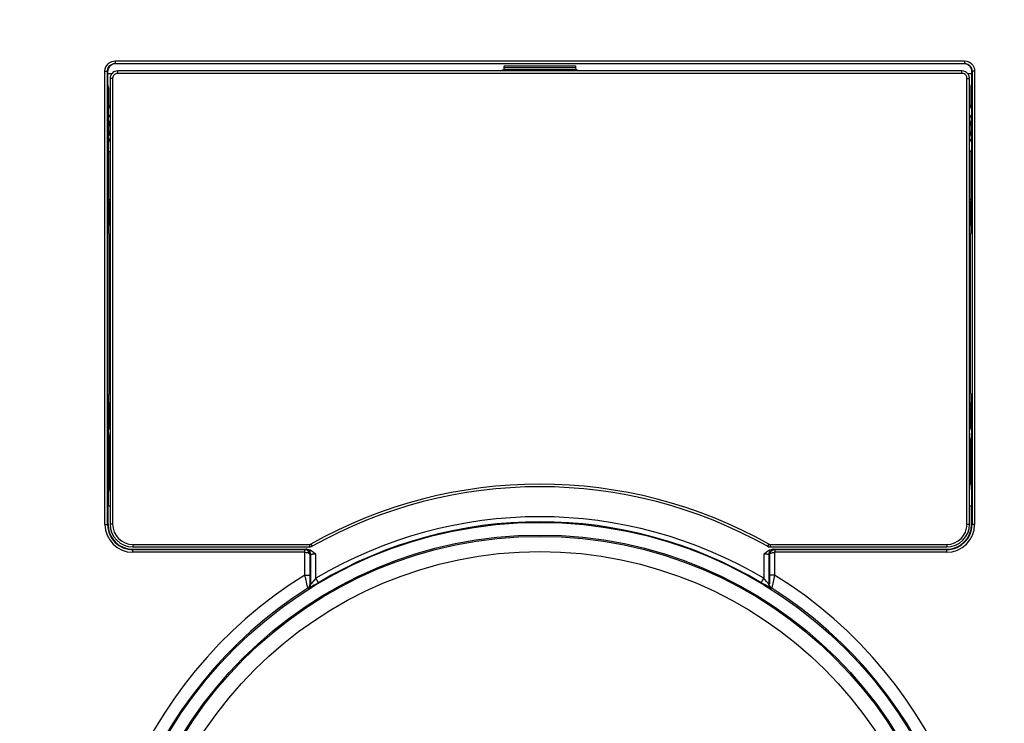
# Model space of a CAD drawing. Extents: x 0 to 594, y 0 to 420.
# Drawn here: x 95 to 98, y 101 to 103 of the extents above; entities that cross this region are included whole.
import ezdxf

# ---------------------------------------------------------------- set-up
doc = ezdxf.new("R2010")
doc.units = 0
doc.header["$MEASUREMENT"] = 0
doc.layers.add('E0-姿図', color=7, linetype='CONTINUOUS')
doc.layers.add('E4-配線', color=3, linetype='CONTINUOUS')

# ---------------------------------------------------------------- blocks, each defined once
blk = doc.blocks.new('A$C72d14afa')
at = {"layer": 'E0-姿図', "color": 7, "linetype": 'Continuous'}
for p, q in [((44.5286, -128.6053), (44.5309, -128.5989)), ((44.5309, -128.5989), (44.5341, -128.5937)), ((44.5341, -128.5937), (44.5376, -128.5897)), ((44.5376, -128.5897), (44.5413, -128.5867)), ((44.5417, -128.598), (44.5376, -128.6051)), ((44.5382, -128.6024), (44.5405, -128.5985)), ((44.5405, -128.5985), (44.5432, -128.5955)), ((44.5413, -128.5867), (44.5452, -128.5843)), ((44.548, -128.5926), (44.5417, -128.598)), ((44.5432, -128.5955), (44.546, -128.5932)), ((44.5452, -128.5843), (44.5495, -128.5825)), ((44.546, -128.5932), (44.5489, -128.5915)), ((44.5566, -128.5886), (44.548, -128.5926)), ((44.5489, -128.5915), (44.5521, -128.5901)), ((44.5495, -128.5825), (44.5543, -128.5813)), ((44.5521, -128.5901), (44.5557, -128.5892)), ((44.5543, -128.5813), (44.5599, -128.5808)), ((44.5557, -128.5892), (44.5599, -128.5888)), ((44.5599, -128.5808), (44.5599, -128.5888)), ((44.5599, -128.5808), (47.2438, -128.5808)), ((44.5599, -128.5888), (47.2438, -128.5888)), ((45.7886, -128.6012), (45.7884, -128.6082)), ((45.7887, -128.598), (45.7886, -128.5995)), ((45.7886, -128.5995), (45.7886, -128.6012)), ((45.7886, -128.6012), (46.0151, -128.6012)), ((45.7888, -128.5969), (45.7887, -128.598)), ((45.7889, -128.5962), (45.7888, -128.5969)), ((45.789, -128.5959), (45.7889, -128.5962)), ((45.789, -128.5959), (46.0147, -128.5959)), ((46.0147, -128.5959), (46.0148, -128.5962)), ((46.0148, -128.5962), (46.0149, -128.5969)), ((46.0149, -128.5969), (46.015, -128.598)), ((46.015, -128.598), (46.015, -128.5995)), ((46.015, -128.5995), (46.0151, -128.6012)), ((46.0151, -128.6012), (46.0152, -128.6082)), ((47.2438, -128.5808), (47.2438, -128.5888)), ((47.2438, -128.5808), (47.2514, -128.5817)), ((47.2438, -128.5888), (47.2495, -128.5895)), ((47.2556, -128.5926), (47.247, -128.5886)), ((47.2495, -128.5895), (47.2543, -128.5912)), ((47.2514, -128.5817), (47.2578, -128.584)), ((47.2543, -128.5912), (47.2582, -128.5936)), ((47.2619, -128.598), (47.2556, -128.5926)), ((47.2578, -128.584), (47.263, -128.5871)), ((47.2582, -128.5936), (47.2612, -128.5962)), ((47.2612, -128.5962), (47.2635, -128.599)), ((47.266, -128.6051), (47.2619, -128.598)), ((47.263, -128.5871), (47.267, -128.5907)), ((47.2635, -128.599), (47.2653, -128.602)), ((47.2653, -128.602), (47.2666, -128.6051)), ((47.267, -128.5907), (47.2701, -128.5944)), ((47.2701, -128.5944), (47.2724, -128.5983)), ((47.2724, -128.5983), (47.2742, -128.6025)), ((44.5277, -128.6129), (44.5286, -128.6053)), ((44.5277, -130.0457), (44.5277, -128.6129)), ((44.5277, -128.6129), (44.5358, -128.6129)), ((44.5358, -128.6129), (44.5364, -128.6072)), ((44.5358, -130.0457), (44.5358, -128.6129)), ((44.5358, -128.6129), (44.5362, -128.6133)), ((44.5376, -128.6051), (44.5362, -128.6133)), ((44.5362, -128.653), (44.5362, -128.6133)), ((44.5362, -128.6208), (44.5494, -128.6208)), ((44.5364, -128.6072), (44.5382, -128.6024)), ((44.5443, -128.6314), (44.5439, -128.6338)), ((44.5449, -128.6292), (44.5443, -128.6314)), ((44.5457, -128.6269), (44.5449, -128.6292)), ((44.5468, -128.6246), (44.5457, -128.6269)), ((44.5482, -128.6224), (44.5468, -128.6246)), ((44.55, -128.6201), (44.5482, -128.6224)), ((44.5524, -128.6178), (44.55, -128.6201)), ((44.5522, -128.633), (44.5519, -128.6346)), ((44.5525, -128.6315), (44.5522, -128.633)), ((44.5553, -128.6157), (44.5524, -128.6178)), ((44.5531, -128.63), (44.5525, -128.6315)), ((44.5538, -128.6285), (44.5531, -128.63)), ((44.5548, -128.627), (44.5538, -128.6285)), ((44.556, -128.6255), (44.5548, -128.627)), ((44.5588, -128.6139), (44.5553, -128.6157)), ((44.5575, -128.6239), (44.556, -128.6255)), ((44.5595, -128.6225), (44.5575, -128.6239)), ((44.563, -128.6126), (44.5588, -128.6139)), ((44.5618, -128.6213), (44.5595, -128.6225)), ((44.5646, -128.6205), (44.5618, -128.6213)), ((44.5679, -128.6121), (44.563, -128.6126)), ((44.5679, -128.6202), (44.5646, -128.6205)), ((44.5679, -128.6202), (44.5679, -128.6121)), ((47.2358, -128.6121), (44.5679, -128.6121)), ((47.2358, -128.6202), (44.5679, -128.6202)), ((45.7766, -128.6121), (45.7884, -128.6082)), ((45.7884, -128.6082), (46.0152, -128.6082)), ((46.0152, -128.6082), (46.027, -128.6121)), ((47.2358, -128.6202), (47.2358, -128.6121)), ((47.2419, -128.6129), (47.2358, -128.6121)), ((47.2398, -128.6207), (47.2358, -128.6202)), ((47.2433, -128.622), (47.2398, -128.6207)), ((47.247, -128.6149), (47.2419, -128.6129)), ((47.2463, -128.6241), (47.2433, -128.622)), ((47.249, -128.6272), (47.2463, -128.6241)), ((47.2516, -128.6181), (47.247, -128.6149)), ((47.2511, -128.6314), (47.249, -128.6272)), ((47.2518, -128.6362), (47.2511, -128.6314)), ((47.2557, -128.6227), (47.2516, -128.6181)), ((47.254, -128.6208), (47.2675, -128.6208)), ((47.2587, -128.6289), (47.2557, -128.6227)), ((47.2599, -128.6362), (47.2587, -128.6289)), ((47.2675, -128.6133), (47.266, -128.6051)), ((47.2666, -128.6051), (47.2675, -128.6087)), ((47.2675, -128.6087), (47.2679, -128.6129)), ((47.2679, -128.6129), (47.2675, -128.6133)), ((47.2675, -128.653), (47.2675, -128.6133)), ((47.2679, -128.6129), (47.2679, -130.0457)), ((47.2759, -128.6129), (47.2679, -128.6129)), ((47.2742, -128.6025), (47.2754, -128.6073)), ((47.2754, -128.6073), (47.2759, -128.6129)), ((47.2759, -128.6129), (47.2759, -130.0457)), ((44.5384, -128.6642), (44.5362, -128.653)), ((44.5384, -128.6642), (44.5384, -128.72)), ((44.5439, -128.6338), (44.5438, -128.6362)), ((44.5438, -128.6362), (44.5438, -130.0449)), ((44.5518, -128.6362), (44.5438, -128.6362)), ((44.5519, -128.6346), (44.5518, -128.6362)), ((44.5518, -128.6362), (44.5518, -130.0449)), ((47.2518, -130.0449), (47.2518, -128.6362)), ((47.2518, -128.6362), (47.2599, -128.6362)), ((47.2599, -128.6526), (47.2599, -128.6362)), ((47.2599, -129.9423), (47.2599, -128.6526)), ((47.2652, -128.6597), (47.2675, -128.653)), ((47.2652, -128.72), (47.2652, -128.6597)), ((44.5384, -128.7205), (44.538, -128.7303)), ((44.5384, -128.7205), (44.5384, -128.72)), ((44.5384, -128.72), (44.5421, -128.721)), ((44.5399, -128.723), (44.5384, -128.7205)), ((44.542, -128.7266), (44.5399, -128.723)), ((44.5421, -128.721), (44.5438, -128.7225)), ((47.2599, -128.7225), (47.2616, -128.721)), ((47.2628, -128.7247), (47.2599, -128.7297)), ((47.2616, -128.721), (47.2652, -128.72)), ((47.2653, -128.7205), (47.2628, -128.7247)), ((47.2652, -128.72), (47.2653, -128.7205)), ((47.2653, -128.7205), (47.2656, -128.7303)), ((44.5377, -128.7459), (44.5375, -128.7658)), ((44.538, -128.7303), (44.5377, -128.7459)), ((44.54, -128.7585), (44.5426, -128.7523)), ((44.5438, -128.7297), (44.542, -128.7266)), ((44.5426, -128.7523), (44.5438, -128.7501)), ((47.2599, -128.75), (47.2619, -128.7542)), ((47.2619, -128.7542), (47.2643, -128.76)), ((47.2656, -128.7303), (47.2659, -128.7459)), ((47.2659, -128.7459), (47.2661, -128.7658)), ((44.5375, -128.7658), (44.54, -128.7585)), ((44.5375, -128.7658), (44.5375, -128.7742)), ((44.5375, -128.7742), (44.5375, -128.7835)), ((44.5375, -128.7835), (44.5375, -128.7936)), ((44.5399, -128.7935), (44.5406, -128.7824)), ((44.5406, -128.7824), (44.5426, -128.7727)), ((44.5426, -128.7727), (44.5438, -128.7689)), ((47.2599, -128.7687), (47.2607, -128.7714)), ((47.2607, -128.7714), (47.2621, -128.777)), ((47.2621, -128.777), (47.2631, -128.7826)), ((47.2631, -128.7826), (47.2636, -128.7881)), ((47.2636, -128.7881), (47.2638, -128.7936)), ((47.2643, -128.76), (47.2661, -128.7658)), ((47.2662, -128.7742), (47.2661, -128.7658)), ((47.2662, -128.7835), (47.2662, -128.7742)), ((47.2662, -128.7936), (47.2662, -128.7835)), ((44.5375, -128.7936), (44.5375, -128.8085)), ((44.5375, -128.7936), (44.5399, -128.7936)), ((44.5375, -128.8085), (44.5375, -128.8153)), ((44.5375, -128.8153), (44.5375, -128.8214)), ((44.5411, -128.8076), (44.5399, -128.7935)), ((44.5438, -128.8177), (44.5411, -128.8076)), ((47.26, -128.8184), (47.2599, -128.8187)), ((47.2618, -128.8118), (47.26, -128.8184)), ((47.2629, -128.8056), (47.2618, -128.8118)), ((47.2636, -128.7995), (47.2629, -128.8056)), ((47.2638, -128.7936), (47.2636, -128.7995)), ((47.2662, -128.7936), (47.2638, -128.7936)), ((47.2661, -128.8214), (47.2662, -128.8132)), ((47.2662, -128.8037), (47.2662, -128.7936)), ((47.2662, -128.8132), (47.2662, -128.8037)), ((44.5436, -128.8369), (44.5375, -128.8213)), ((44.5375, -128.8214), (44.5376, -128.832)), ((44.5376, -128.832), (44.5377, -128.8418)), ((44.5377, -128.8418), (44.5379, -128.8504)), ((44.5379, -128.8504), (44.538, -128.8576)), ((44.5438, -128.8372), (44.5436, -128.8369)), ((47.2607, -128.8357), (47.2599, -128.8372)), ((47.2638, -128.8285), (47.2607, -128.8357)), ((47.2661, -128.8214), (47.2638, -128.8285)), ((47.2658, -128.8504), (47.2656, -128.8576)), ((47.2659, -128.8418), (47.2658, -128.8504)), ((47.266, -128.8321), (47.2659, -128.8418)), ((47.2661, -128.8214), (47.266, -128.8321)), ((44.538, -128.8576), (44.5382, -128.8633)), ((44.5382, -128.8633), (44.5384, -128.8673)), ((44.5384, -128.8673), (44.5384, -129.1231)), ((44.5384, -128.8673), (44.5438, -128.8673)), ((47.2652, -128.8673), (47.2599, -128.8673)), ((47.2654, -128.8633), (47.2652, -128.8673)), ((47.2652, -129.1231), (47.2652, -128.8673)), ((47.2656, -128.8576), (47.2654, -128.8633)), ((44.5384, -129.0186), (44.5438, -129.0186)), ((44.5405, -129.0236), (44.5384, -129.0214)), ((44.5405, -129.0236), (44.5438, -129.0236)), ((44.5407, -129.0244), (44.5405, -129.0236)), ((44.5408, -129.0268), (44.5407, -129.0244)), ((44.5409, -129.0306), (44.5408, -129.0268)), ((44.541, -129.0356), (44.5409, -129.0306)), ((44.5411, -129.0416), (44.541, -129.0356)), ((47.2652, -129.0186), (47.2599, -129.0186)), ((47.2599, -129.0236), (47.2631, -129.0236)), ((47.2626, -129.0356), (47.2625, -129.0416)), ((47.2627, -129.0306), (47.2626, -129.0356)), ((47.2628, -129.0268), (47.2627, -129.0306)), ((47.263, -129.0244), (47.2628, -129.0268)), ((47.2631, -129.0236), (47.263, -129.0244)), ((47.2631, -129.0236), (47.2652, -129.0214)), ((44.5412, -129.0485), (44.5411, -129.0416)), ((44.5412, -129.056), (44.5412, -129.0485)), ((44.5412, -129.0637), (44.5412, -129.056)), ((44.5412, -129.0637), (44.5412, -129.099)), ((44.5412, -129.0637), (44.5438, -129.0637)), ((47.2599, -129.0637), (47.2624, -129.0637)), ((47.2625, -129.0485), (47.2624, -129.056)), ((47.2624, -129.056), (47.2624, -129.0637)), ((47.2624, -129.0637), (47.2624, -129.099)), ((47.2625, -129.0416), (47.2625, -129.0485)), ((44.5384, -129.099), (44.5438, -129.099)), ((47.2599, -129.099), (47.2652, -129.099)), ((44.5405, -129.1294), (44.5384, -129.1231)), ((44.5405, -129.6311), (44.5405, -129.1294)), ((44.5438, -129.1294), (44.5405, -129.1294)), ((47.2599, -129.1294), (47.2631, -129.1294)), ((47.2631, -129.1294), (47.2652, -129.1231)), ((47.2631, -129.6311), (47.2631, -129.1294)), ((44.5438, -129.5169), (44.5405, -129.5169)), ((47.2599, -129.5169), (47.2631, -129.5169)), ((44.5405, -129.6311), (44.5384, -129.6374)), ((44.5384, -129.6374), (44.5384, -129.7459)), ((47.2631, -129.6311), (47.2652, -129.6374)), ((47.2652, -129.7459), (47.2652, -129.6374)), ((44.5384, -129.6616), (44.5438, -129.6616)), ((44.5412, -129.6616), (44.5412, -129.6968)), ((47.2599, -129.6616), (47.2652, -129.6616)), ((47.2624, -129.6616), (47.2624, -129.6968)), ((44.541, -129.725), (44.5411, -129.7189)), ((44.5411, -129.7189), (44.5412, -129.712)), ((44.5438, -129.6968), (44.5412, -129.6968)), ((44.5412, -129.7046), (44.5412, -129.6968)), ((44.5412, -129.712), (44.5412, -129.7046)), ((47.2624, -129.6968), (47.2599, -129.6968)), ((47.2624, -129.6968), (47.2624, -129.7046)), ((47.2624, -129.7046), (47.2625, -129.712)), ((47.2625, -129.712), (47.2625, -129.7189)), ((47.2625, -129.7189), (47.2626, -129.725)), ((44.5384, -129.7459), (44.5373, -129.7494)), ((44.5373, -129.7494), (44.5373, -129.987)), ((44.5405, -129.737), (44.5384, -129.7391)), ((44.5384, -129.7419), (44.5438, -129.7419)), ((44.5405, -129.737), (44.5407, -129.7361)), ((44.5438, -129.737), (44.5405, -129.737)), ((44.5407, -129.7361), (44.5408, -129.7337)), ((44.5408, -129.7337), (44.5409, -129.73)), ((44.5409, -129.73), (44.541, -129.725)), ((44.5438, -129.7505), (44.5413, -129.7759)), ((47.2631, -129.737), (47.2599, -129.737)), ((47.2652, -129.7419), (47.2599, -129.7419)), ((47.2624, -129.7759), (47.2599, -129.7505)), ((47.2626, -129.725), (47.2627, -129.73)), ((47.2627, -129.73), (47.2628, -129.7337)), ((47.2628, -129.7337), (47.263, -129.7361)), ((47.263, -129.7361), (47.2631, -129.737)), ((47.2631, -129.737), (47.2652, -129.7391)), ((47.2652, -129.7459), (47.2664, -129.7494)), ((47.2664, -129.7494), (47.2664, -129.987)), ((44.5413, -129.7759), (44.5373, -129.7759)), ((44.5413, -129.7759), (44.5413, -129.9168)), ((47.2624, -129.7759), (47.2624, -129.9168)), ((47.2624, -129.7759), (47.2664, -129.7759)), ((44.5413, -129.9168), (44.5373, -129.9168)), ((44.5438, -129.9423), (44.5413, -129.9168)), ((47.2599, -129.9423), (47.2624, -129.9168)), ((47.2624, -129.9168), (47.2664, -129.9168)), ((47.2599, -130.0449), (47.2599, -129.9423)), ((44.5373, -130.0457), (44.5373, -129.987)), ((44.5373, -129.987), (44.5438, -129.987)), ((47.2599, -129.987), (47.2664, -129.987)), ((47.2664, -130.0457), (47.2664, -129.987)), ((44.5277, -130.0457), (44.5373, -130.0457)), ((44.5518, -130.0449), (44.5438, -130.0449)), ((47.2518, -130.0449), (47.2599, -130.0449)), ((47.2759, -130.0457), (47.2664, -130.0457)), ((44.616, -130.109), (44.616, -130.1171)), ((44.616, -130.109), (45.1743, -130.109)), ((44.616, -130.1171), (45.1743, -130.1171)), ((44.616, -130.134), (44.616, -130.1244)), ((44.616, -130.1244), (45.1664, -130.1244)), ((45.1594, -130.1259), (44.616, -130.1259)), ((45.1612, -130.126), (45.1594, -130.1259)), ((45.1595, -130.127), (45.1594, -130.1259)), ((45.1619, -130.1246), (45.1608, -130.1252)), ((45.1638, -130.1266), (45.1612, -130.126)), ((45.1627, -130.1245), (45.1619, -130.1246)), ((45.17, -130.1268), (45.1619, -130.1246)), ((45.1642, -130.1245), (45.1627, -130.1245)), ((45.1675, -130.1281), (45.1638, -130.1266)), ((45.1664, -130.1244), (45.1642, -130.1245)), ((45.1664, -130.1244), (45.176, -130.1264)), ((45.1758, -130.1327), (45.17, -130.1268)), ((45.1743, -130.109), (45.1757, -130.1089)), ((45.1743, -130.109), (45.1743, -130.1171)), ((45.1743, -130.1171), (45.1771, -130.1168)), ((45.1757, -130.1089), (45.177, -130.1086)), ((45.176, -130.1264), (45.1853, -130.1321)), ((45.177, -130.1086), (45.1782, -130.108)), ((45.1771, -130.1168), (45.1797, -130.1161)), ((45.1782, -130.108), (45.1822, -130.115)), ((45.1797, -130.1161), (45.1822, -130.115)), ((46.6184, -130.1321), (46.6277, -130.1264)), ((46.6254, -130.108), (46.6215, -130.115)), ((46.6215, -130.115), (46.6241, -130.1162)), ((46.6241, -130.1162), (46.6267, -130.1169)), ((46.6254, -130.108), (46.6267, -130.1086)), ((46.6267, -130.1086), (46.628, -130.1089)), ((46.6267, -130.1169), (46.6294, -130.1171)), ((46.6277, -130.1264), (46.6373, -130.1244)), ((46.6278, -130.1327), (46.6337, -130.1268)), ((46.628, -130.1089), (46.6294, -130.109)), ((46.6294, -130.109), (46.6294, -130.1171)), ((46.6294, -130.109), (47.1877, -130.109)), ((46.6294, -130.1171), (47.1877, -130.1171)), ((46.6337, -130.1268), (46.6417, -130.1246)), ((46.6393, -130.1267), (46.6372, -130.1275)), ((46.6373, -130.1244), (47.1877, -130.1244)), ((46.6391, -130.1244), (46.6373, -130.1244)), ((46.6403, -130.1245), (46.6391, -130.1244)), ((46.6416, -130.1261), (46.6393, -130.1267)), ((46.6411, -130.1246), (46.6403, -130.1245)), ((46.6415, -130.1246), (46.6411, -130.1246)), ((46.6417, -130.1246), (46.6415, -130.1246)), ((46.6443, -130.1259), (46.6416, -130.1261)), ((46.6443, -130.1259), (46.6417, -130.1246)), ((46.6443, -130.1259), (46.6442, -130.127)), ((47.1877, -130.1259), (46.6443, -130.1259)), ((47.1877, -130.109), (47.1877, -130.1171)), ((47.1877, -130.134), (47.1877, -130.1244)), ((45.1596, -130.134), (44.616, -130.134)), ((45.1596, -130.13), (45.1595, -130.127)), ((45.1596, -130.134), (45.1596, -130.13)), ((45.1596, -130.2059), (45.1596, -130.134)), ((45.1596, -130.134), (45.164, -130.1343)), ((45.164, -130.1343), (45.1675, -130.1351)), ((45.1703, -130.1301), (45.1675, -130.1281)), ((45.1675, -130.1351), (45.1703, -130.1361)), ((45.1724, -130.1323), (45.1703, -130.1301)), ((45.1703, -130.1361), (45.1723, -130.1372)), ((45.1723, -130.1372), (45.1738, -130.1383)), ((45.1738, -130.1346), (45.1724, -130.1323)), ((45.1748, -130.1369), (45.1738, -130.1346)), ((45.1738, -130.1383), (45.1748, -130.1394)), ((45.1754, -130.1392), (45.1748, -130.1369)), ((45.1748, -130.1394), (45.1754, -130.1406)), ((45.1757, -130.1419), (45.1754, -130.1392)), ((45.1754, -130.1406), (45.1757, -130.1419)), ((45.178, -130.1407), (45.1757, -130.1419)), ((45.1757, -130.2059), (45.1757, -130.1419)), ((45.178, -130.1407), (45.1758, -130.1327)), ((45.1785, -130.1406), (45.178, -130.1407)), ((45.178, -130.2346), (45.178, -130.1407)), ((45.1796, -130.1405), (45.1785, -130.1406)), ((45.1812, -130.1404), (45.1796, -130.1405)), ((45.1829, -130.1403), (45.1812, -130.1404)), ((45.1848, -130.1403), (45.1829, -130.1403)), ((45.1866, -130.1402), (45.1848, -130.1403)), ((45.1853, -130.1321), (45.1941, -130.1402)), ((45.1883, -130.1402), (45.1866, -130.1402)), ((45.1915, -130.1402), (45.1883, -130.1402)), ((45.1941, -130.1402), (45.1915, -130.1402)), ((45.1941, -130.2162), (45.1941, -130.1402)), ((46.6096, -130.1402), (46.6184, -130.1321)), ((46.6096, -130.1402), (46.6096, -130.2162)), ((46.6129, -130.1402), (46.6096, -130.1402)), ((46.616, -130.1402), (46.6129, -130.1402)), ((46.6186, -130.1403), (46.616, -130.1402)), ((46.6207, -130.1403), (46.6186, -130.1403)), ((46.6224, -130.1404), (46.6207, -130.1403)), ((46.6236, -130.1405), (46.6224, -130.1404)), ((46.6244, -130.1405), (46.6236, -130.1405)), ((46.625, -130.1406), (46.6244, -130.1405)), ((46.6253, -130.1406), (46.625, -130.1406)), ((46.6256, -130.1407), (46.6253, -130.1406)), ((46.6257, -130.1407), (46.6256, -130.1407)), ((46.6257, -130.1407), (46.6278, -130.1327)), ((46.6257, -130.1407), (46.6257, -130.2346)), ((46.6279, -130.1419), (46.6257, -130.1407)), ((46.6282, -130.1391), (46.6279, -130.1419)), ((46.6279, -130.1419), (46.6283, -130.1405)), ((46.6279, -130.1419), (46.6279, -130.2095)), ((46.6289, -130.1366), (46.6282, -130.1391)), ((46.6283, -130.1405), (46.629, -130.1393)), ((46.63, -130.1343), (46.6289, -130.1366)), ((46.629, -130.1393), (46.6301, -130.1382)), ((46.6314, -130.1321), (46.63, -130.1343)), ((46.6301, -130.1382), (46.6315, -130.1371)), ((46.6332, -130.1303), (46.6314, -130.1321)), ((46.6315, -130.1371), (46.6332, -130.1362)), ((46.6351, -130.1288), (46.6332, -130.1303)), ((46.6332, -130.1362), (46.6351, -130.1354)), ((46.6372, -130.1275), (46.6351, -130.1288)), ((46.6351, -130.1354), (46.6372, -130.1348)), ((46.6372, -130.1348), (46.6393, -130.1344)), ((46.6393, -130.1344), (46.6415, -130.1341)), ((46.6415, -130.1341), (46.644, -130.134)), ((46.6441, -130.13), (46.644, -130.134)), ((46.644, -130.134), (46.644, -130.2059)), ((47.1877, -130.134), (46.644, -130.134)), ((46.6442, -130.127), (46.6441, -130.13)), ((45.1596, -130.2059), (45.1757, -130.2059)), ((45.1614, -130.2145), (45.1596, -130.2059)), ((45.163, -130.222), (45.1614, -130.2145)), ((45.1757, -130.2117), (45.1757, -130.2059)), ((45.1758, -130.2168), (45.1757, -130.2117)), ((45.1758, -130.2211), (45.1758, -130.2168)), ((45.1941, -130.2162), (45.1892, -130.2219)), ((45.2023, -130.23), (45.1941, -130.2162)), ((46.6014, -130.23), (46.6096, -130.2162)), ((46.6129, -130.2201), (46.6096, -130.2162)), ((46.6184, -130.2267), (46.6129, -130.2201)), ((46.6279, -130.2168), (46.6278, -130.2206)), ((46.644, -130.2059), (46.6279, -130.2059)), ((46.6279, -130.2095), (46.6279, -130.2131)), ((46.6279, -130.2131), (46.6279, -130.2168)), ((46.6418, -130.2166), (46.6406, -130.2221)), ((46.6429, -130.2112), (46.6418, -130.2166)), ((46.644, -130.2059), (46.6429, -130.2112)), ((45.1644, -130.2285), (45.163, -130.222)), ((45.1656, -130.2339), (45.1644, -130.2285)), ((45.1666, -130.2384), (45.1656, -130.2339)), ((45.1674, -130.2418), (45.1666, -130.2384)), ((45.1681, -130.2443), (45.1674, -130.2418)), ((45.1685, -130.246), (45.1681, -130.2443)), ((45.1689, -130.247), (45.1685, -130.246)), ((45.1691, -130.2474), (45.1689, -130.247)), ((45.1691, -130.2474), (45.173, -130.2438)), ((45.1705, -130.2482), (45.1691, -130.2474)), ((45.1705, -130.2482), (45.1745, -130.2446)), ((45.172, -130.2476), (45.1705, -130.2482)), ((45.1752, -130.2459), (45.172, -130.2476)), ((45.173, -130.2438), (45.1756, -130.2391)), ((45.1745, -130.2446), (45.1771, -130.2399)), ((45.1792, -130.2436), (45.1752, -130.2459)), ((45.1756, -130.2391), (45.1765, -130.2338)), ((45.1759, -130.2248), (45.1758, -130.2211)), ((45.176, -130.2278), (45.1759, -130.2248)), ((45.1761, -130.2301), (45.176, -130.2278)), ((45.1762, -130.2318), (45.1761, -130.2301)), ((45.1763, -130.2329), (45.1762, -130.2318)), ((45.1764, -130.2335), (45.1763, -130.2329)), ((45.1765, -130.2338), (45.1764, -130.2335)), ((45.178, -130.2346), (45.1765, -130.2338)), ((45.1771, -130.2399), (45.178, -130.2346)), ((45.1788, -130.234), (45.178, -130.2346)), ((45.1804, -130.2323), (45.1788, -130.234)), ((45.1837, -130.241), (45.1792, -130.2436)), ((45.1824, -130.2299), (45.1804, -130.2323)), ((45.1846, -130.2273), (45.1824, -130.2299)), ((45.1882, -130.2383), (45.1837, -130.241)), ((45.1892, -130.2219), (45.1846, -130.2273)), ((45.1927, -130.2357), (45.1882, -130.2383)), ((45.2023, -130.23), (45.1927, -130.2357)), ((46.6137, -130.2373), (46.6014, -130.23)), ((46.6189, -130.2404), (46.6137, -130.2373)), ((46.6209, -130.2295), (46.6184, -130.2267)), ((46.6236, -130.2431), (46.6189, -130.2404)), ((46.6229, -130.2318), (46.6209, -130.2295)), ((46.6244, -130.2335), (46.6229, -130.2318)), ((46.6276, -130.2454), (46.6236, -130.2431)), ((46.6253, -130.2344), (46.6244, -130.2335)), ((46.6257, -130.2346), (46.6253, -130.2344)), ((46.6271, -130.2338), (46.6257, -130.2346)), ((46.6266, -130.2399), (46.6257, -130.2346)), ((46.6291, -130.2446), (46.6266, -130.2399)), ((46.6273, -130.2334), (46.6271, -130.2338)), ((46.628, -130.2391), (46.6271, -130.2338)), ((46.6274, -130.2325), (46.6273, -130.2334)), ((46.6275, -130.2313), (46.6274, -130.2325)), ((46.6276, -130.2296), (46.6275, -130.2313)), ((46.6277, -130.2242), (46.6276, -130.2273)), ((46.6276, -130.2273), (46.6276, -130.2296)), ((46.6306, -130.2471), (46.6276, -130.2454)), ((46.6278, -130.2206), (46.6277, -130.2242)), ((46.6306, -130.2438), (46.628, -130.2391)), ((46.6331, -130.2482), (46.6291, -130.2446)), ((46.6346, -130.2474), (46.6306, -130.2438)), ((46.6324, -130.248), (46.6306, -130.2471)), ((46.6331, -130.2482), (46.6324, -130.248)), ((46.6346, -130.2474), (46.6331, -130.2482)), ((46.6349, -130.2467), (46.6346, -130.2474)), ((46.6353, -130.2454), (46.6349, -130.2467)), ((46.6358, -130.2436), (46.6353, -130.2454)), ((46.6364, -130.2411), (46.6358, -130.2436)), ((46.6372, -130.2376), (46.6364, -130.2411)), ((46.6383, -130.233), (46.6372, -130.2376)), ((46.6394, -130.2276), (46.6383, -130.233)), ((46.6406, -130.2221), (46.6394, -130.2276))]:
    blk.add_line(p, q, dxfattribs=at)
for radius in [5.3089, 5.1506, 5.1091, 5.0695, 5.063, 5.0503, 5.0102, 4.0973, 4.0571, 4.0091, 3.969, 1.3662, 1.326, 1.322, 1.2738]:
    blk.add_circle((45.9018, -131.4055), radius, dxfattribs=at)
for centre, radius, start, end in [((45.9018, -131.4055), 4.036, 303.4203, 236.5797), ((45.9018, -131.4055), 4.0183, 304.9152, 235.0848), ((45.9018, -131.3968), 1.4781, 60.688, 119.312), ((45.9018, -131.3968), 1.47, 60.688, 119.312), ((45.9018, -131.4055), 1.384, 59.2429, 120.7571), ((44.616, -130.0457), 0.0883, 180, 270), ((44.616, -130.0457), 0.0802, 180, 270), ((44.616, -130.0457), 0.0787, 180, 270), ((44.616, -130.0449), 0.0722, 180, 270), ((44.616, -130.0449), 0.0642, 180, 270), ((45.9018, -131.4055), 1.3679, 59.2429, 120.7571), ((47.1877, -130.0449), 0.0722, 270, 0), ((47.1877, -130.0449), 0.0642, 270, 0), ((47.1877, -130.0457), 0.0883, 270, 0), ((47.1877, -130.0457), 0.0802, 270, 0), ((47.1877, -130.0457), 0.0787, 270, 0), ((45.9018, -131.4055), 1.4682, 119.8108, 119.8846), ((45.9018, -131.4055), 1.4106, 121.7445, 58.2555), ((45.9018, -131.4055), 1.3705, 122.3229, 57.6771)]:
    blk.add_arc(centre, radius, start, end, dxfattribs=at)

msp = doc.modelspace()

# ---------------------------------------------------------------- block references
at = {"layer": 'E4-配線', "xscale": 0.9, "yscale": 0.9, "zscale": 0.9}
msp.add_blockref('A$C72d14afa', (55, 218.5), dxfattribs=at)

doc.saveas('drawing.dxf')
